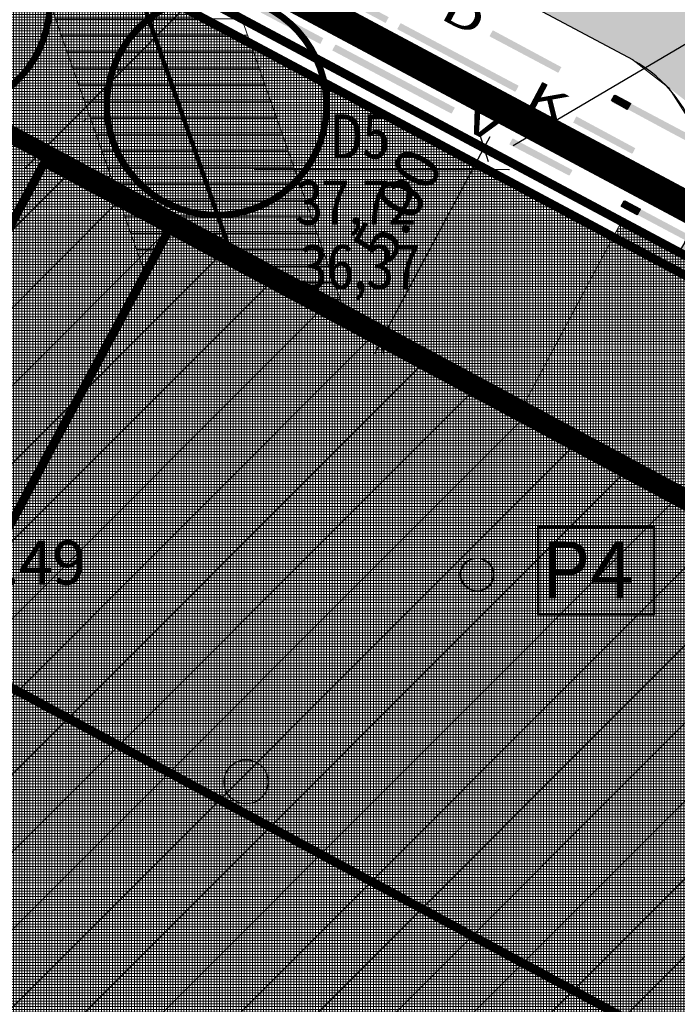
# Model space of a CAD drawing. Extents: x 544828 to 545274, y 6585278 to 6585420.
# Drawn here: x 545121 to 545136, y 6585365 to 6585387 of the extents above; entities that cross this region are included whole.
import ezdxf
from ezdxf.enums import TextEntityAlignment as Align

# ---------------------------------------------------------------- set-up
doc = ezdxf.new("R2010")
doc.units = 0
doc.header["$MEASUREMENT"] = 0
for name, pattern in [('AUSGEZOGEN', [0]), ('DASHDOT2', [0.5, 0.25, -0.125, 0, -0.125]), ('DOT', [0.25, 0, -0.25])]:
    doc.linetypes.add(name, pattern=pattern)
doc.layers.get('0').update_dxf_attribs({"linetype": 'CONTINUOUS'})
for name, color, linetype in [('1', 7, 'CONTINUOUS'), ('40_BEM1', 7, 'AUSGEZOGEN'), ('EHITUSKEELUALA', 7, 'CONTINUOUS'), ('ELAMUMAA', 40, 'CONTINUOUS'), ('HOONED', 7, 'CONTINUOUS'), ('KINNISTU_PIIR', 15, 'CONTINUOUS'), ('MOODUST KRUNT', 1, 'CONTINUOUS'), ('MÕÕT', 7, 'CONTINUOUS'), ('PLAN.PIIR', 253, 'DASHDOT2'), ('PROJ_S11', 6, 'Side uus1'), ('TEEKATE', 253, 'CONTINUOUS'), ('uushaljastus', 114, 'CONTINUOUS')]:
    doc.layers.add(name, color=color, linetype=linetype)
doc.styles.add('ARIAL', font='ARIAL.TTF')
doc.styles.add('ROMANC', font='romanc')
doc.styles.add('ROMANS', font='ROMANS.shx')
doc.linetypes.add('Side uus1', pattern='A,12.5,-5,["S1",ARIAL,S=2.5,R=0,X=-2.5,Y=-1.25],-5', length=22.5)
doc.dimstyles.new('50', dxfattribs={"dimscale": 5, "dimtxt": 0.2, "dimasz": 0.03, "dimexe": 0, "dimexo": 0, "dimgap": 0, "dimtad": 0, "dimzin": 4, "dimdsep": 46, "dimtxsty": 'ARIAL', "dimblk1": 'PFEIL-SA', "dimblk2": 'PFEIL-SA', "dimsah": 1, "dimcen": 1, "dimse1": 1, "dimse2": 1, "dimclrt": 256, "dimadec": 8, "dimazin": 0, "dimtfac": 0.1, "dimtmove": 0, "dimatfit": 3, "dimldrblk": 'PFEIL-SA', "dimfxl": 0, "dimtvp": 1.1, "dimtolj": 1, "dimtzin": 0, "dimlwd": -1, "dimarcsym": 0})
pattern_1 = [(0, (0, 0), (0, 0.0625), []), (90, (0, 0), (-0.0625, 3.826894855694929e-18), [])]

# ---------------------------------------------------------------- blocks, each defined once
blk = doc.blocks.new('PIND06')
at = {"layer": '1', "color": 3, "linetype": 'Continuous'}
blk.add_circle((2.25752592086792e-08, -3.788620233535767e-08), 37.50000001272055, dxfattribs=at)
blk = doc.blocks.new('417')
at = {"layer": '1', "color": 3, "linetype": 'Continuous'}
blk.add_circle((-1.095235347747803e-08, 1.288950443267822e-08), 99.99999998634158, dxfattribs=at)
blk = doc.blocks.new('BEMSTR')
at = {"layer": '40_BEM1'}
for p, q in [((1.499773482896671, 1.499773482896671), (-1.499773482896671, -1.499773482896671)), ((0, -2), (0, 2)), ((-1, 0), (2, 0))]:
    blk.add_line(p, q, dxfattribs=at)
blk = doc.blocks.new('PFEIL-SA')
at = {"layer": '40_BEM1'}
for p, q in [((0, 2), (0, 4)), ((0, -2), (0, -4))]:
    blk.add_line(p, q, dxfattribs=at)
blk.add_blockref('BEMSTR', (0, 0), dxfattribs=at)
blk = doc.blocks.new('*D22')
at = {"layer": 'MÕÕT', "color": 0, "ltscale": 8}
blk.add_line((545129.4220570121, 6585380.24515728), (545131.6342507224, 6585384.390587473), dxfattribs=at)
at = {"layer": 'MÕÕT', "color": 0, "ltscale": 8, "xscale": 0.15, "yscale": 0.15, "zscale": 0.15}
for p, rotation in [((545131.7048712061, 6585384.522923211), 61.91355181451189), ((545129.3514365284, 6585380.112821543), 241.9135518145119)]:
    blk.add_blockref('PFEIL-SA', p, dxfattribs=dict(at, rotation=rotation))
at = {"layer": 'MÕÕT', "lineweight": 0, "ltscale": 8, "insert": (545129.7338074623, 6585383.215185248), "char_height": 1, "attachment_point": 5, "rotation": 61.913551814511884, "style": 'ARIAL'}
blk.add_mtext('\\A1;5.00', dxfattribs=at)
blk = doc.blocks.new('*D24')
at = {"layer": 'MÕÕT', "color": 0, "ltscale": 8}
blk.add_line((545108.6022432428, 6585359.544995823), (545136.0936198412, 6585344.817106869), dxfattribs=at)
at = {"layer": 'MÕÕT', "color": 0, "ltscale": 8, "xscale": 0.15, "yscale": 0.15, "zscale": 0.15}
for p, rotation in [((545108.4700219799, 6585359.615830402), 151.8208175605868), ((545136.225841104, 6585344.746272291), 331.8208175605869)]:
    blk.add_blockref('PFEIL-SA', p, dxfattribs=dict(at, rotation=rotation))
at = {"layer": 'MÕÕT', "lineweight": 0, "ltscale": 8, "insert": (545122.8787238062, 6585353.171838965), "char_height": 1, "attachment_point": 5, "rotation": 331.8208175605868, "style": 'ARIAL'}
blk.add_mtext('\\A1;31.50', dxfattribs=at)

msp = doc.modelspace()

# ---------------------------------------------------------------- hatches: boundary and pattern name
at = {"layer": 'EHITUSKEELUALA', "lineweight": 0, "ltscale": 8}
h = msp.add_hatch(dxfattribs=at)
h.set_pattern_fill('ANSI31', color=256, scale=10, style=0)
h.set_pattern_definition([(45, (0, 0), (-0.8838834764831843, 0.8838834764831844), [])])
h.paths.add_polyline_path([(545121.7030261181, 6585384.194204893), (545112.1731958191, 6585366.528249891), (545139.9290149452, 6585351.658691782), (545149.4078036115, 6585369.351991195)])
h.paths.add_polyline_path([(545170.596758183, 6585358.102243025), (545161.0669278842, 6585340.436288022), (545188.82274701, 6585325.566729913), (545198.2711559616, 6585343.203321934)])
at = {"layer": 'ELAMUMAA', "lineweight": 0, "ltscale": 8}
h = msp.add_hatch(dxfattribs=at)
h.set_pattern_fill('NET', color=61, scale=0.5, style=0)
h.set_pattern_definition(pattern_1)
h.paths.add_polyline_path([(545124.5648044923, 6585382.719122862), (545132.4893437355, 6585378.452830024), (545134.6488104337, 6585382.499455059), (545113.6398451485, 6585393.707728609), (545097.4603875623, 6585363.519442569), (545129.8185414975, 6585346.181635574), (545145.9634191247, 6585337.52411935), (545162.1950054537, 6585367.809669306), (545146.0298598303, 6585376.427670315), (545140.8248547533, 6585379.204538187), (545138.6529317623, 6585375.1345713), (545146.5774710062, 6585370.868278463), (545141.3969653944, 6585361.245610327), (545119.3842988671, 6585373.096454732)])
h.paths.add_polyline_path([(545168.2780309326, 6585347.004492867), (545173.4585365581, 6585356.627160997), (545181.3830757947, 6585352.36086816), (545183.7338189799, 6585356.765926242), (545178.8304978512, 6585359.38190928), (545162.3839594594, 6585368.162227327), (545145.7744655724, 6585337.171562173), (545162.2358086648, 6585328.358354912), (545195.0954926887, 6585310.751823343), (545211.2805341281, 6585342.069409798), (545189.9098301195, 6585353.470947192), (545187.5466638212, 6585349.042609438), (545195.4712030714, 6585344.776316596), (545190.2906974592, 6585335.15364846)])
h = msp.add_hatch(dxfattribs=at)
h.set_pattern_fill('NET', color=256, scale=0.5, style=0)
h.set_pattern_definition(pattern_1)
h.paths.add_polyline_path([(545124.5648044928, 6585382.719122861), (545119.384298867, 6585373.096454732), (545141.3969653944, 6585361.245610326), (545146.5774710057, 6585370.868278462)])
h.paths.add_polyline_path([(545173.4585365582, 6585356.627160994), (545168.2780309314, 6585347.004492866), (545190.2906974592, 6585335.15364846), (545195.4712030714, 6585344.776316596)])
at = {"layer": 'PROJ_S11', "linetype": 'Continuous', "lineweight": 0, "ltscale": 8}
h = msp.add_hatch(dxfattribs=at)
h.set_pattern_fill('ANSI31', color=256, scale=3, angle=315, style=0)
h.set_pattern_definition([(0, (57.93108610925265, -66.66123392805457), (1.110223024625157e-16, 0.375), [])])
h.paths.add_polyline_path([(545126.1951204118, 6585387.462859516), (545121.8217347632, 6585389.796058798), (545121.4081212688, 6585389.020775117), (545123.9943083203, 6585381.659439552), (545124.5648044928, 6585382.719122862), (545128.6307112051, 6585380.530181882)])
h.paths.add_polyline_path([(545150.1089386919, 6585374.687712726), (545146.5869120493, 6585376.583847832), (545144.1991696599, 6585372.148672147), (545147.79457876, 6585370.388843239)])
at = {"layer": 'TEEKATE', "lineweight": 0, "ltscale": 8}
h = msp.add_hatch(dxfattribs=at)
h.set_pattern_fill('NET', color=254, scale=0.1, style=0)
h.set_pattern_definition([(0, (0, 0), (0, 0.0125), []), (90, (0, 0), (-0.0125, 7.653789711389858e-19), [])])
h.paths.add_polyline_path([(545184.0412054827, 6585360.404265799), (545185.2823508739, 6585359.432547115), (545185.6342112243, 6585357.958341968), (545185.516301746, 6585356.935720987), (545185.0919303567, 6585356.048339194), (545188.644397134, 6585354.146095227), (545189.5566798797, 6585355.542671763), (545191.4656232023, 6585356.202140906), (545192.8865681258, 6585355.710222526), (545204.5772905814, 6585349.63448556), (545205.9122323715, 6585349.338521188), (545207.2625559663, 6585349.280411511), (545208.5968671413, 6585349.432766446), (545209.91422954, 6585349.812940225), (545211.2504518327, 6585350.516955146), (545212.2025340535, 6585351.197696921), (545212.773702496, 6585351.759703579), (545214.0600651246, 6585353.010943277), (545215.4800776783, 6585353.714436826), (545216.7414079476, 6585353.987253697), (545217.6899891297, 6585354.066230873), (545219.3649436405, 6585353.793946926), (545220.9605411967, 6585353.009936519), (545221.9027330793, 6585351.817584099), (545221.9315260223, 6585350.264123281), (545221.2397361204, 6585349.019456955), (545225.4373829069, 6585346.668295234), (545226.2493721114, 6585348.47032673), (545227.274182271, 6585349.188825382), (545228.4633837031, 6585349.134820639), (545235.4890719415, 6585345.320341566), (545237.8025667652, 6585349.796887049), (545231.8665891056, 6585353.047831894), (545231.0704979557, 6585353.615954151), (545230.5977150847, 6585354.391634164), (545230.2673369995, 6585354.538797471), (545229.2635911724, 6585356.945610245), (545224.0235998193, 6585357.964793772), (545222.8094658935, 6585358.014646699), (545219.99206782, 6585359.549579206), (545219.2980184552, 6585360.024023406), (545218.7842886373, 6585360.74266529), (545213.5428527343, 6585363.539036784), (545212.0214262506, 6585360.497209723), (545211.3098024128, 6585359.388919958), (545210.3029579594, 6585358.260449165), (545208.7763596341, 6585357.099113459), (545207.497698144, 6585356.621974931), (545206.5486251743, 6585356.337340896), (545205.1248454567, 6585356.17294229), (545203.7412201673, 6585356.233917654), (545202.3403055666, 6585356.561493573), (545201.0672754451, 6585357.13984431), (545186.329907788, 6585364.889434902), (545185.2425701602, 6585365.692095862), (545184.620167224, 6585367.463376725), (545185.0080592014, 6585368.766915575), (545185.2537826902, 6585369.353981572), (545181.8255988498, 6585371.152892736), (545180.7361424065, 6585369.687611653), (545178.9032722099, 6585369.119902898), (545177.5235201828, 6585369.593629065), (545172.2407498198, 6585372.411919385), (545139.738137422, 6585389.751646787), (545138.9260424925, 6585390.516911346), (545138.4352678369, 6585391.742168805), (545138.5060923866, 6585392.968611646), (545138.9839779078, 6585393.992564261), (545135.4718369218, 6585395.844423692), (545134.8346352155, 6585394.787910243), (545133.5765054032, 6585394.015964394), (545132.3468145126, 6585393.925767617), (545131.5172204518, 6585394.144966139), (545130.4320243294, 6585394.721094983), (545099.7770688551, 6585411.057748134), (545097.4134386971, 6585406.629262786), (545103.5199809892, 6585403.35215182), (545104.3140346829, 6585402.268395819), (545104.356496926, 6585400.744681253), (545103.7266526647, 6585399.424739612), (545107.866961644, 6585397.240640418), (545108.8781073383, 6585398.650081801), (545110.7570601963, 6585399.258098421), (545112.1346122816, 6585398.778621025), (545135.1027342448, 6585386.520766484), (545136.3242251875, 6585385.575300511), (545136.7960631981, 6585383.558146818), (545136.1617105047, 6585382.147679427), (545136.4305712099, 6585382.002251009), (545139.6912265806, 6585380.262692904), (545140.618713967, 6585381.632438728), (545142.5214816179, 6585382.293670797), (545143.9287406843, 6585381.794733242)])
h = msp.add_hatch(dxfattribs=at)
h.set_pattern_fill('NET', color=256, scale=0.5, style=0)
h.set_pattern_definition(pattern_1)
h.paths.add_polyline_path([(545138.6543587064, 6585375.137245251), (545141.0131760444, 6585379.557433488), (545134.8371317245, 6585382.852350361), (545132.4786909785, 6585378.43286782)])
h.paths.add_polyline_path([(545183.7338024576, 6585356.765895281), (545181.3753617114, 6585352.34641274), (545187.55102944, 6585349.050790172), (545189.9098467776, 6585353.470978408)])

# ---------------------------------------------------------------- linework, layer by layer
at = {"color": 5, "linetype": 'Continuous', "lineweight": 0, "ltscale": 0.5, "const_width": 0.05}
msp.add_lwpolyline([(545132.9382352479, 6585375.903804374), (545135.5713806851, 6585375.903804374), (545135.5713806851, 6585373.926424977), (545132.9382352479, 6585373.926424977)], close=True, dxfattribs=at)
at = {"layer": '1', "color": 7, "linetype": 'Continuous'}
for p, q in [((545112.142778201, 6585398.776820702), (545135.0971241246, 6585386.527411885)), ((545152.6464543166, 6585396.531913973), (545132.366533983, 6585384.571165885))]:
    msp.add_line(p, q, dxfattribs=at)
at = {"layer": '1', "color": 251, "linetype": 'Continuous'}
for p, q in [((545123.2531268606, 6585386.068813279), (545124.9493025336, 6585387.772629023)), ((545121.2635004763, 6585384.067866791), (545123.2531268606, 6585386.068813279))]:
    msp.add_line(p, q, dxfattribs=at)
at = {"layer": '1', "color": 3, "linetype": 'Continuous'}
for p, q in [((545134.608907789, 6585385.603152975), (545134.6745123938, 6585385.726830119)), ((545134.6239077877, 6585385.603152992), (545134.6895123934, 6585385.726830134)), ((545134.6745123938, 6585385.726830119), (545135.02787566, 6585385.539388388)), ((545134.6895123934, 6585385.726830134), (545135.0428756587, 6585385.539388401)), ((545134.608907789, 6585385.603152975), (545134.9575850107, 6585385.406877164)), ((545134.9716431405, 6585385.433379408), (545134.6182798743, 6585385.620821141)), ((545134.6218899079, 6585385.584946807), (545134.7010146398, 6585385.712771989)), ((545134.6239077877, 6585385.603152992), (545134.9725850094, 6585385.406877177)), ((545134.9810152268, 6585385.451047571), (545134.6323380042, 6585385.647323385)), ((545134.9866431393, 6585385.433379423), (545134.633279874, 6585385.620821154)), ((545134.6368899075, 6585385.584946824), (545134.7160146385, 6585385.712772004)), ((545134.9950733567, 6585385.477549817), (545134.6417100914, 6585385.664991548)), ((545134.9960152265, 6585385.451047586), (545134.6473380039, 6585385.6473234)), ((545134.6483921539, 6585385.570888679), (545134.7186828032, 6585385.703399904)), ((545134.6510821786, 6585385.682659712), (545135.0044454429, 6585385.495217979)), ((545135.0100733563, 6585385.47754983), (545134.656710091, 6585385.664991563)), ((545134.6633921526, 6585385.570888693), (545134.733682802, 6585385.703399917)), ((545135.0185035728, 6585385.521720223), (545134.6651403084, 6585385.709161956)), ((545134.6660603173, 6585385.56151659), (545134.7451850474, 6585385.689341772)), ((545134.6660821773, 6585385.682659725), (545135.0194454417, 6585385.495217994)), ((545135.0335035725, 6585385.52172024), (545134.6801403072, 6585385.709161971)), ((545134.681060316, 6585385.561516607), (545134.7601850461, 6585385.689341789)), ((545134.6925625615, 6585385.547458462), (545134.7628532108, 6585385.679969687)), ((545134.7075625602, 6585385.547458475), (545134.7778532095, 6585385.6799697)), ((545134.7102307249, 6585385.538086375), (545134.789355455, 6585385.665911555)), ((545134.7252307236, 6585385.53808639), (545134.8043554546, 6585385.665911572)), ((545134.7367329691, 6585385.524028245), (545134.8070236184, 6585385.65653947)), ((545134.7517329687, 6585385.52402826), (545134.822023618, 6585385.656539485)), ((545134.7544011325, 6585385.514656158), (545134.8335258644, 6585385.64248134)), ((545134.7694011321, 6585385.514656173), (545134.8485258631, 6585385.642481355)), ((545134.7809033785, 6585385.500598028), (545134.8511940278, 6585385.633109253)), ((545134.7959033772, 6585385.500598043), (545134.8661940265, 6585385.633109268)), ((545134.798571541, 6585385.491225943), (545134.877696272, 6585385.619051123)), ((545134.8135715406, 6585385.491225956), (545134.8926962707, 6585385.619051138)), ((545134.8250737861, 6585385.477167811), (545134.8953644354, 6585385.609679036)), ((545134.8400737848, 6585385.477167828), (545134.9103644341, 6585385.609679053)), ((545134.8427419495, 6585385.467795726), (545134.9218666796, 6585385.595620908)), ((545134.8577419482, 6585385.467795741), (545134.9368666792, 6585385.595620921)), ((545134.8692441937, 6585385.453737596), (545134.939534843, 6585385.586248821)), ((545134.8842441933, 6585385.453737611), (545134.9545348426, 6585385.586248836)), ((545134.8869123571, 6585385.444365509), (545134.9660370881, 6585385.572190691)), ((545134.9019123567, 6585385.444365524), (545134.9810370877, 6585385.572190706)), ((545134.9134146022, 6585385.430307379), (545134.9837052515, 6585385.562818604)), ((545134.9284146018, 6585385.430307394), (545134.9987052511, 6585385.562818618)), ((545134.9310827656, 6585385.420935292), (545135.0102074966, 6585385.548760474)), ((545134.9460827652, 6585385.420935309), (545135.0252074953, 6585385.548760489)), ((545134.9575850107, 6585385.406877164), (545135.02787566, 6585385.539388388)), ((545134.9725850094, 6585385.406877177), (545135.0428756587, 6585385.539388401))]:
    msp.add_line(p, q, dxfattribs=at)
at = {"layer": '1', "color": 81, "linetype": 'Continuous'}
for p, q in [((545126.478868667, 6585384.04076254), (545132.2718361933, 6585384.035544492)), ((545126.4938686658, 6585384.040762553), (545132.286836193, 6585384.035544505))]:
    msp.add_line(p, q, dxfattribs=at)
at = {"layer": '1', "color": 5, "linetype": 'Continuous'}
for p, q in [((545134.8284258172, 6585383.200110771), (545134.8940304238, 6585383.323787915)), ((545134.8434258159, 6585383.200110788), (545134.9090304226, 6585383.323787929)), ((545134.8460939797, 6585383.190738685), (545134.9116985863, 6585383.314415827)), ((545134.8610939793, 6585383.1907387), (545134.926698586, 6585383.314415844)), ((545135.2145913849, 6585383.074507613), (545134.8612281196, 6585383.261949344)), ((545134.8725962248, 6585383.176680556), (545134.9382008314, 6585383.300357699)), ((545134.8752862494, 6585383.28845159), (545135.2286495147, 6585383.101009857)), ((545135.2295913845, 6585383.074507626), (545134.8762281192, 6585383.261949359)), ((545135.238021601, 6585383.118678018), (545134.8846583366, 6585383.306119751)), ((545134.8875962235, 6585383.17668057), (545134.9532008301, 6585383.300357712)), ((545134.8902862491, 6585383.288451603), (545135.2436495144, 6585383.101009872)), ((545134.8940304238, 6585383.323787915), (545135.2473936882, 6585383.136346184)), ((545134.899098469, 6585383.162622426), (545134.9647030756, 6585383.286299568)), ((545135.2530216007, 6585383.118678035), (545134.8996583354, 6585383.306119766)), ((545134.9090304226, 6585383.323787929), (545135.2623936869, 6585383.136346197)), ((545134.9140984686, 6585383.162622441), (545134.9797030753, 6585383.286299584)), ((545134.9167666323, 6585383.15325034), (545134.982371239, 6585383.276927482)), ((545134.931766632, 6585383.153250353), (545134.9973712387, 6585383.276927497)), ((545134.9344347958, 6585383.143878251), (545135.0000394024, 6585383.267555395)), ((545134.9494347954, 6585383.143878268), (545135.0150394021, 6585383.26755541)), ((545134.8284258172, 6585383.200110771), (545135.1817890815, 6585383.01266904)), ((545135.1911611687, 6585383.030337203), (545134.8377979044, 6585383.217778936)), ((545134.8434258159, 6585383.200110788), (545135.1967890803, 6585383.012669055)), ((545135.200533255, 6585383.048005367), (545134.8471699897, 6585383.235447098)), ((545135.2061611675, 6585383.030337218), (545134.8527979031, 6585383.217778949)), ((545135.2155332547, 6585383.048005382), (545134.8621699894, 6585383.235447114)), ((545134.9609370409, 6585383.129820123), (545135.0265416475, 6585383.253497265)), ((545134.9759370405, 6585383.129820136), (545135.0415416472, 6585383.25349728)), ((545134.987439286, 6585383.115761992), (545135.0530438926, 6585383.239439135)), ((545135.0024392847, 6585383.115762008), (545135.0680438913, 6585383.23943915)), ((545135.0051074494, 6585383.106389906), (545135.070712056, 6585383.230067048)), ((545135.0201074481, 6585383.106389921), (545135.0857120547, 6585383.230067065)), ((545135.0227756128, 6585383.097017819), (545135.0883802194, 6585383.220694963)), ((545135.0377756115, 6585383.097017834), (545135.1033802181, 6585383.220694976)), ((545135.049277857, 6585383.082959689), (545135.1148824636, 6585383.206636831)), ((545135.0642778566, 6585383.082959704), (545135.1298824633, 6585383.206636848)), ((545135.075780102, 6585383.068901559), (545135.1413847087, 6585383.192578703)), ((545135.0907801017, 6585383.068901574), (545135.1563847084, 6585383.192578716)), ((545135.0934482655, 6585383.059529472), (545135.1590528721, 6585383.183206616)), ((545135.1084482651, 6585383.059529489), (545135.1740528718, 6585383.183206631)), ((545135.1111164279, 6585383.050157387), (545135.1767210346, 6585383.173834529)), ((545135.1261164276, 6585383.050157402), (545135.1917210342, 6585383.173834546)), ((545135.137618674, 6585383.036099257), (545135.2032232806, 6585383.159776401)), ((545135.1526186727, 6585383.036099272), (545135.2182232793, 6585383.159776414)), ((545135.1641209181, 6585383.022041127), (545135.2297255248, 6585383.145718269)), ((545135.1791209169, 6585383.02204114), (545135.2447255235, 6585383.145718284)), ((545135.1817890815, 6585383.01266904), (545135.2473936882, 6585383.136346184)), ((545135.1967890803, 6585383.012669055), (545135.2623936869, 6585383.136346197))]:
    msp.add_line(p, q, dxfattribs=at)
at = {"layer": '1', "color": 7, "linetype": 'DOT', "ltscale": 5}
msp.add_lwpolyline([(545103.0377080692, 6585349.452706944), (545120.3268998219, 6585381.768697545), (545136.0308750058, 6585404.883720115)], dxfattribs=at)
at = {"layer": '1', "color": 35, "linetype": 'Continuous'}
msp.add_lwpolyline([(545134.1808183938, 6585397.707887849, -0.06842441844130295), (545124.0223082267, 6585390.91273199, 0.1920463670121116), (545108.6919552851, 6585374.06927589, 0.1807432564639307), (545108.6580147278, 6585348.074386697, -0.09407042611283394), (545109.4557039328, 6585343.391759776)], format="xyb", dxfattribs=at)
at = {"layer": '1', "color": 7, "linetype": 'Continuous'}
msp.add_arc((545133.682087549, 6585383.870763573), 3.000000000504335, 325.1774099056454, 61.8764842997694, dxfattribs=at)
at = {"layer": '1', "color": 15, "linetype": 'Continuous'}
for points in [[(545129.4666922744, 6585387.368661288), (545128.1327459477, 6585388.076253828), (545129.5369829237, 6585387.501172513), (545128.203036597, 6585388.208765052)], [(545132.408441456, 6585385.808208872), (545129.7317147227, 6585387.22807999), (545132.4787321053, 6585385.940720096), (545129.802005372, 6585387.360591214)], [(545132.4234414548, 6585385.808208885), (545129.7467147224, 6585387.228080006), (545132.4937321041, 6585385.940720109), (545129.8170053717, 6585387.360591231)], [(545135.067500025, 6585384.397709839), (545133.7335537001, 6585385.105302375), (545135.1331046317, 6585384.521386981), (545133.8038443495, 6585385.237813599)], [(545135.0825000247, 6585384.397709852), (545133.7485536989, 6585385.105302392), (545135.1481046304, 6585384.521386996), (545133.8188443482, 6585385.237813616)]]:
    msp.add_solid(points, dxfattribs=at)
at = {"layer": '1', "color": 5, "linetype": 'Continuous'}
for points in [[(545127.978940527, 6585386.890022866), (545126.6273260377, 6585387.606987491), (545128.0492311763, 6585387.022534091), (545126.697616687, 6585387.739498716)], [(545130.9560260354, 6585385.310826275), (545128.2527970579, 6585386.744755525), (545131.0263166847, 6585385.4433375), (545128.3230877072, 6585386.87726675)], [(545130.971026035, 6585385.31082629), (545128.2677970566, 6585386.74475554), (545131.0413166843, 6585385.443337515), (545128.3380877059, 6585386.877266765)], [(545133.6374388114, 6585383.899789236), (545132.2811382795, 6585384.607919781), (545133.703043418, 6585384.02346638), (545132.3514289288, 6585384.740431005)], [(545133.652438811, 6585383.899789253), (545132.2961382791, 6585384.607919795), (545133.7180434167, 6585384.023466395), (545132.3664289284, 6585384.74043102)], [(545136.436228672, 6585382.34725089), (545134.8284258163, 6585383.200110771), (545136.5018332787, 6585382.470928036), (545134.8940304229, 6585383.323787915)], [(545136.4512286708, 6585382.347250907), (545134.8434258159, 6585383.200110788), (545136.5168332774, 6585382.470928049), (545134.9090304226, 6585383.323787929)]]:
    msp.add_solid(points, dxfattribs=at)
at = {"layer": '1', "color": 3, "linetype": 'Continuous'}
for points in [[(545133.3851184808, 6585386.24099287), (545131.8303201143, 6585387.065736491), (545133.4507230865, 6585386.364670012), (545131.9006107636, 6585387.198247716)], [(545133.4001184795, 6585386.240992887), (545131.845320113, 6585387.065736506), (545133.4657230861, 6585386.364670029), (545131.9156107623, 6585387.198247729)], [(545135.9204999078, 6585384.896098442), (545134.6089077871, 6585385.603152975), (545135.9907905571, 6585385.028609667), (545134.6745123938, 6585385.726830119)], [(545135.9354999065, 6585384.896098459), (545134.6239077868, 6585385.603152992), (545136.0057905558, 6585385.028609684), (545134.6895123925, 6585385.726830134)], [(545137.2456121519, 6585384.193191949), (545135.9204999078, 6585384.896098442), (545137.3159028012, 6585384.325703174), (545135.9907905571, 6585385.028609667)], [(545137.2606121507, 6585384.193191964), (545135.9354999065, 6585384.896098459), (545137.3309028, 6585384.325703187), (545136.0057905558, 6585385.028609684)]]:
    msp.add_solid(points, dxfattribs=at)
at = {"layer": 'EHITUSKEELUALA', "color": 30, "linetype": 'DASHDOT2', "lineweight": 0, "ltscale": 8, "const_width": 0.4}
msp.add_lwpolyline([(545086.5288260634, 6585403.361456869), (545228.7633427448, 6585326.787402483)], dxfattribs=at)
at = {"layer": 'EHITUSKEELUALA', "linetype": 'DASHDOT2', "lineweight": 0, "ltscale": 8, "const_width": 0.2}
msp.add_lwpolyline([(545121.7030261181, 6585384.194204893), (545112.1731958193, 6585366.52824989), (545139.929014945, 6585351.658691781), (545149.4078036117, 6585369.351991194)], close=True, dxfattribs=at)
at = {"layer": 'HOONED', "lineweight": 0, "ltscale": 8, "const_width": 0.2}
msp.add_lwpolyline([(545124.564804493, 6585382.719122862), (545146.5774710062, 6585370.868278462), (545141.3969653943, 6585361.245610327), (545119.3842988671, 6585373.096454732)], close=True, dxfattribs=at)
at = {"layer": 'KINNISTU_PIIR', "lineweight": 0, "ltscale": 8, "const_width": 0.2}
msp.add_lwpolyline([(545113.4758815827, 6585394.248567724), (545096.9188560013, 6585363.355800056), (545129.6295091714, 6585345.829120638), (545146.218140792, 6585376.780587132)], close=True, dxfattribs=at)
at = {"layer": 'MOODUST KRUNT', "lineweight": 0, "ltscale": 8, "const_width": 0.2}
msp.add_lwpolyline([(545096.9188560013, 6585363.355800056), (545145.7773540454, 6585337.176951604), (545162.3813307957, 6585368.15732266), (545113.475892686, 6585394.248561799)], close=True, dxfattribs=at)
msp.add_lwpolyline([(545145.9634191246, 6585337.52411935), (545129.8185414975, 6585346.181635574), (545097.4603875624, 6585363.51944257), (545113.639845149, 6585393.707728609), (545146.0298598303, 6585376.427670315), (545162.1950054535, 6585367.809669305)], dxfattribs=at)
at = {"layer": 'PLAN.PIIR', "lineweight": 0, "ltscale": 8, "const_width": 0.7}
msp.add_lwpolyline([(545113.0659726671, 6585395.60066551), (545095.565028363, 6585362.94669613), (545129.4216077557, 6585344.805901892), (545161.7635244332, 6585327.476908598), (545195.5334216786, 6585309.391186286), (545212.6376042025, 6585342.48728412), (545179.300909773, 6585360.264356274), (545146.6888428711, 6585377.662879347)], close=True, dxfattribs=at)
at = {"layer": 'PROJ_S11', "linetype": 'Continuous', "lineweight": 0, "ltscale": 8, "const_width": 0.1}
msp.add_lwpolyline([(545124.9587461051, 6585391.404819295), (545123.5859366821, 6585388.854857867), (545126.035906778, 6585381.882141908)], dxfattribs=at)
at = {"layer": 'PROJ_S11', "linetype": 'Continuous', "lineweight": 0, "ltscale": 8}
msp.add_lwpolyline([(545126.1951204118, 6585387.462859518), (545121.8217347634, 6585389.796058798), (545121.408121269, 6585389.020775118), (545123.9943083203, 6585381.659439554), (545124.564804493, 6585382.719122862), (545128.6307112054, 6585380.530181882)], close=True, dxfattribs=at)
at = {"layer": 'TEEKATE', "color": 254, "lineweight": 0, "ltscale": 8}
msp.add_lwpolyline([(545191.9667146412, 6585356.028667546), (545190.9709962964, 6585356.031265648), (545190.0496449432, 6585355.712972916), (545189.266629304, 6585355.098645139), (545188.6443971338, 6585354.146095226), (545185.0919303563, 6585356.048339194), (545185.5163017461, 6585356.935720988), (545185.6342112243, 6585357.958341968), (545185.4048917183, 6585358.919132223), (545184.8484885448, 6585359.772227006), (545184.0412054842, 6585360.404265796), (545143.9287406884, 6585381.794733242), (545143.0335278396, 6585382.112127045), (545142.0218737108, 6585382.120051716), (545141.0942697758, 6585381.797699447), (545140.3227548011, 6585381.195355876), (545139.679258142, 6585380.245017496), (545136.1617105047, 6585382.147679427), (545136.5704352702, 6585383.056468748), (545136.6772824881, 6585384.065945984), (545136.4450303552, 6585385.058846592), (545135.9112454392, 6585385.89495765), (545135.1027342484, 6585386.52076648), (545112.1346122776, 6585398.778621025)], dxfattribs=at)
at = {"layer": 'TEEKATE', "color": 7, "lineweight": 0, "ltscale": 8}
msp.add_lwpolyline([(545134.8371317243, 6585382.852350361), (545132.4786909785, 6585378.432867819), (545138.6543587062, 6585375.137245251), (545141.0131760443, 6585379.557433489)], close=True, dxfattribs=at)
at = {"layer": 'uushaljastus', "ltscale": 10, "const_width": 0.15}
for points in [[(545118.484239269, 6585385.480351884, -1), (545120.1655001901, 6585390.1892118, -1)], [(545124.7828603154, 6585383.144053603, -1), (545126.4641212365, 6585387.852913518, -1)]]:
    msp.add_lwpolyline(points, format="xyb", close=True, dxfattribs=at)

# ---------------------------------------------------------------- block references
at = {"layer": '1', "color": 1, "linetype": 'Continuous', "xscale": 0.01000000029839274, "yscale": 0.009999999776482582, "zscale": 0.01, "rotation": 0.2017417873647071}
for p in [(545131.5401794333, 6585374.824465381), (545131.555179432, 6585374.824465396)]:
    msp.add_blockref('PIND06', p, dxfattribs=at)
at = {"layer": '1', "color": 7, "linetype": 'Continuous', "xscale": 0.004999999888244414, "yscale": 0.004999999888241291, "zscale": 0.005, "rotation": 6.403302490009253e-05}
msp.add_blockref('417', (545126.2928168084, 6585370.11086384), dxfattribs=at)

# ---------------------------------------------------------------- texts
at = {"color": 5, "lineweight": 0, "ltscale": 0.5, "style": 'ROMANC'}
msp.add_text('P4', height=1.296, dxfattribs=at).set_placement((545133.0011063556, 6585373.877125513), align=Align.BOTTOM_LEFT)
at = {"layer": '1', "color": 7, "linetype": 'Continuous', "style": 'ARIAL'}
msp.add_text('Varem planeeritud Pajusaare tee', height=1.99, rotation=333.0738797081864, dxfattribs=at).set_placement((545144.385373539, 6585384.36026072), align=Align.MIDDLE)
at = {"layer": '1', "color": 3, "linetype": 'Continuous', "style": 'ROMANS', "width": 1.538461538461538}
for p in [(545131.2007789686, 6585387.478333127), (545131.2157789674, 6585387.478333144)]:
    msp.add_text('D', height=0.65, rotation=331.9642199879441, dxfattribs=at).set_placement(p, align=Align.MIDDLE)
at = {"layer": '1', "color": 15, "linetype": 'Continuous', "style": 'ROMANS', "width": 1.538461538461538}
for p in [(545133.1038718615, 6585385.518394895), (545133.1188718602, 6585385.518394908)]:
    msp.add_text('K', height=0.65, rotation=332.0281475787866, dxfattribs=at).set_placement(p, align=Align.MIDDLE)
at = {"layer": '1', "color": 5, "linetype": 'Continuous', "style": 'ROMANS', "width": 1.538461538461538}
for p in [(545131.6512286961, 6585385.021747408), (545131.6662286948, 6585385.021747423)]:
    msp.add_text('V', height=0.65, rotation=332.125811903301, dxfattribs=at).set_placement(p, align=Align.MIDDLE)
at = {"layer": '1', "color": 81, "linetype": 'Continuous', "style": 'ROMANS', "width": 0.8}
for s, p in [('D5', (545128.8697824012, 6585384.659426309)), ('D5', (545128.8847824009, 6585384.659426326)), ('37,72', (545128.7796362042, 6585383.152339701)), ('37,72', (545128.794636203, 6585383.152339717)), ('36,37', (545128.8799794074, 6585381.690864166)), ('36,37', (545128.8949794071, 6585381.690864181))]:
    msp.add_text(s, height=1, rotation=6.131161997141918e-05, dxfattribs=at).set_placement(p, align=Align.MIDDLE)
at = {"layer": '1', "color": 2, "linetype": 'Continuous', "style": 'ROMANS', "oblique": 10}
msp.add_text('37.49', height=1, rotation=6.131161997141918e-05, dxfattribs=at).set_placement((545119.2283056714, 6585374.597387284))
at = {"layer": '1', "color": 7, "linetype": 'Continuous', "style": 'ROMANS', "oblique": 10}
msp.add_text('37.49', height=1, rotation=6.131161997141918e-05, dxfattribs=at).set_placement((545119.2433056701, 6585374.597387297))

# ---------------------------------------------------------------- dimensions: what is measured, and where the dimension line sits
at = {"layer": 'MÕÕT', "lineweight": 0, "ltscale": 8}
dim = msp.add_linear_dim(base=(545131.7048712061, 6585384.522923211), p1=(545126.035906778, 6585381.882141908), p2=(545128.3893414552, 6585386.292243576), angle=61.913551814511884, dimstyle='50', dxfattribs=at)
dim.commit()
dim.dimension.update_dxf_attribs({"geometry": '*D22', "text_midpoint": (545130.724790901, 6585382.686350549), "dimtype": 161})
dim = msp.add_aligned_dim(p1=(545112.1731958204, 6585366.528249891), p2=(545139.9290149452, 6585351.658691781), distance=-7.8418773069670955, text='31.50', dimstyle='50', dxfattribs=at)
dim.commit()
dim.dimension.update_dxf_attribs({"geometry": '*D24', "text_midpoint": (545122.8787238062, 6585353.171838965)})

doc.saveas('drawing.dxf')
